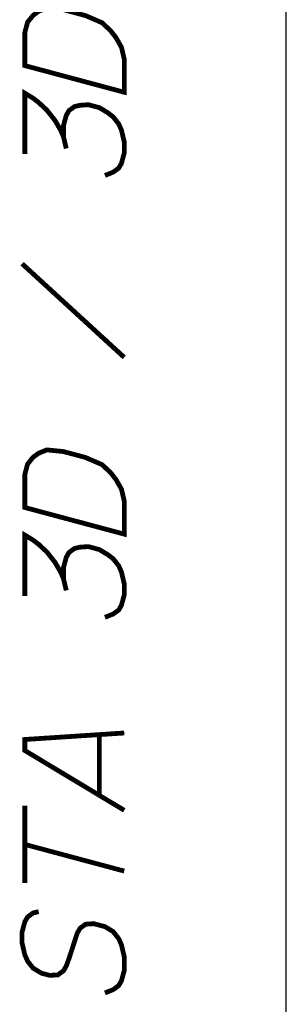
# Paper-space layout '13000641_1' of a CAD drawing. Units: millimetres. Extents: x 0 to 297, y 0 to 210.
# Drawn here: x 291 to 297, y 23 to 43 of the extents above; entities that cross this region are included whole.
import ezdxf

# ---------------------------------------------------------------- set-up
doc = ezdxf.new("R2010")
doc.units = ezdxf.units.MM
doc.header["$LTSCALE"] = 16.335
doc.layers.get('0').update_dxf_attribs({"linetype": 'CONTINUOUS'})

psp = doc.layouts.new('13000641_1')

# ---------------------------------------------------------------- linework, layer by layer
at = {"color": 7, "linetype": 'CONTINUOUS'}
psp.add_line((297, 0), (297, 210), dxfattribs=at)
at = {"color": 2, "linetype": 'CONTINUOUS', "const_width": 0.1}
for points in [[(291.53637, 42.41202), (291.53637, 43.10432), (291.59405, 43.31964), (291.70945, 43.4618), (291.82483, 43.54626), (291.9979, 43.61527), (292.34406, 43.58021), (292.8056, 43.45654), (293.15174, 43.3061), (293.32482, 43.14434), (293.44021, 42.99804), (293.5556, 42.79404), (293.61329, 42.54781), (293.61329, 41.85551), (291.53637, 42.41202)], [(291.53637, 40.56586), (291.53637, 41.83509), (291.70945, 41.73102), (291.82483, 41.64242), (291.9979, 41.48066), (292.17098, 41.2612), (292.28636, 41.05721), (292.34406, 40.92636), (292.40176, 40.68014)], [(292.34406, 40.92636), (292.34406, 41.15714), (292.40176, 41.37245), (292.45944, 41.47237), (292.57482, 41.55684), (292.69022, 41.58362), (292.86328, 41.59493), (293.09406, 41.53309), (293.26714, 41.42903), (293.38252, 41.34042), (293.49791, 41.19412), (293.5556, 41.06327), (293.61329, 40.81705), (293.61329, 40.58628), (293.5556, 40.37097), (293.49791, 40.27104), (293.38252, 40.18657), (293.20944, 40.11756)], [(291.47867, 38.27363), (293.61329, 36.31705)], [(291.53637, 33.18125), (291.53637, 33.87356), (291.59405, 34.08887), (291.70945, 34.23103), (291.82483, 34.3155), (291.9979, 34.3845), (292.34406, 34.34944), (292.8056, 34.22577), (293.15174, 34.07533), (293.32482, 33.91357), (293.44021, 33.76727), (293.5556, 33.56327), (293.61329, 33.31705), (293.61329, 32.62474), (291.53637, 33.18125)], [(291.53637, 31.33509), (291.53637, 32.60432), (291.70945, 32.50026), (291.82483, 32.41165), (291.9979, 32.24989), (292.17098, 32.03043), (292.28636, 31.82644), (292.34406, 31.6956), (292.40176, 31.44937)], [(292.34406, 31.6956), (292.34406, 31.92637), (292.40176, 32.14168), (292.45944, 32.2416), (292.57482, 32.32607), (292.69022, 32.35285), (292.86328, 32.36416), (293.09406, 32.30233), (293.26714, 32.19826), (293.38252, 32.10965), (293.49791, 31.96335), (293.5556, 31.8325), (293.61329, 31.58628), (293.61329, 31.35551), (293.5556, 31.1402), (293.49791, 31.04027), (293.38252, 30.95581), (293.20944, 30.88679)], [(293.61329, 26.85551), (291.53637, 28.10432), (291.53637, 28.33509), (293.61329, 28.47089)], [(293.09406, 27.16771), (293.09406, 28.43694)], [(291.53637, 25.33509), (291.53637, 26.95048)], [(291.53637, 26.14279), (293.61329, 25.58628)], [(291.82483, 24.73857), (291.70945, 24.71179), (291.59405, 24.62733), (291.53637, 24.5274), (291.47867, 24.31209), (291.47867, 24.08132), (291.53637, 23.83509), (291.59405, 23.70425), (291.70945, 23.55795), (291.88251, 23.45388), (292.0556, 23.40751), (292.22868, 23.41882), (292.34406, 23.50329), (292.40176, 23.60322), (292.45944, 23.76083), (292.63252, 24.29138), (292.69022, 24.39131), (292.8056, 24.47578), (292.97868, 24.48709), (293.20944, 24.42525), (293.38252, 24.32119), (293.49791, 24.17489), (293.5556, 24.04404), (293.61329, 23.79781), (293.61329, 23.50935), (293.5556, 23.29404), (293.49791, 23.19412), (293.38252, 23.10965), (293.20944, 23.04064)]]:
    psp.add_lwpolyline(points, dxfattribs=at)

doc.saveas('drawing.dxf')
